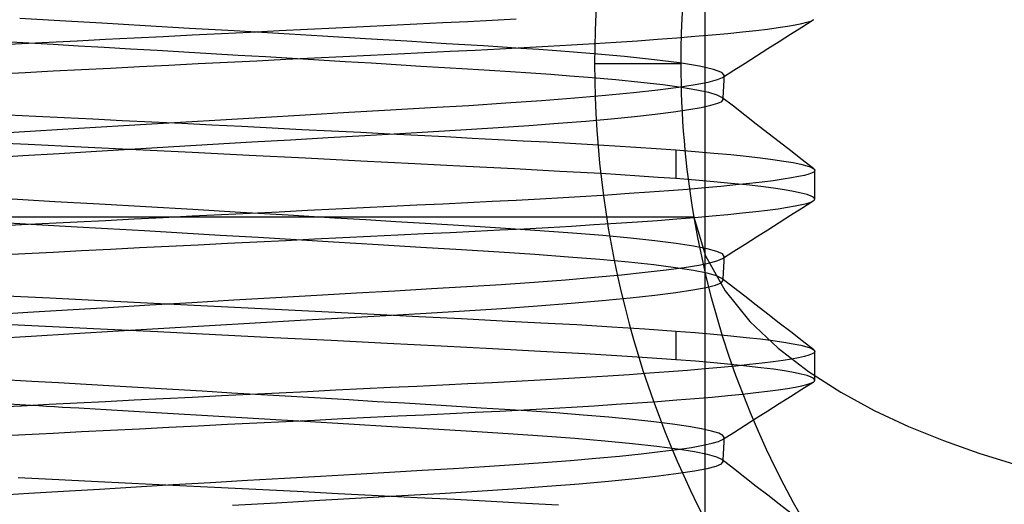
# Model space of a CAD drawing. Units: millimetres. Extents: x 10.3 to 99.5, y -7.6 to 57.6.
# Drawn here: x 53.5 to 61.7, y 25.6 to 29.6 of the extents above; entities that cross this region are included whole.
import ezdxf

# ---------------------------------------------------------------- set-up
doc = ezdxf.new("R2010")
doc.units = ezdxf.units.MM
doc.layers.add('MAIN-2', color=7, linetype='Continuous')

msp = doc.modelspace()

# ---------------------------------------------------------------- linework, layer by layer
at = {"layer": 'MAIN-2'}
for p, q in [((59.1791, 25.3093), (59.1791, 42.3093)), ((53.831, 29.5615), (53.4978, 29.5804)), ((54.1787, 29.5417), (53.831, 29.5615)), ((57.2118, 29.5545), (57.0045, 29.5445)), ((57.4146, 29.5644), (57.2118, 29.5545)), ((57.6148, 29.5747), (57.4146, 29.5644)), ((59.9816, 29.5392), (60.0243, 29.5498)), ((59.9831, 29.5104), (60.077, 29.5699)), ((60.0243, 29.5498), (60.056, 29.56)), ((60.056, 29.56), (60.077, 29.5699)), ((60.077, 29.5699), (60.0809, 29.5726)), ((54.5377, 29.521), (54.1787, 29.5417)), ((54.9042, 29.4997), (54.5377, 29.521)), ((55.2742, 29.478), (54.9042, 29.4997)), ((55.6436, 29.4562), (55.2742, 29.478)), ((55.6481, 29.4784), (55.4095, 29.4666)), ((55.8844, 29.49), (55.6481, 29.4784)), ((56.1175, 29.5015), (55.8844, 29.49)), ((56.3468, 29.5127), (56.1175, 29.5015)), ((56.5714, 29.5236), (56.3468, 29.5127)), ((56.7908, 29.5342), (56.5714, 29.5236)), ((57.0045, 29.5445), (56.7908, 29.5342)), ((59.3683, 29.4581), (59.4892, 29.4702)), ((59.4892, 29.4702), (59.5992, 29.4822)), ((59.5992, 29.4822), (59.6983, 29.4941)), ((59.6983, 29.4941), (59.7861, 29.5057)), ((59.7861, 29.5057), (59.8626, 29.5172)), ((59.8626, 29.5172), (59.9278, 29.5283)), ((59.8891, 29.4509), (59.9831, 29.5104)), ((59.9278, 29.5283), (59.9816, 29.5392)), ((53.5733, 29.3763), (53.3765, 29.3874)), ((53.9733, 29.3946), (53.741, 29.3827)), ((54.209, 29.4065), (53.9733, 29.3946)), ((54.4473, 29.4185), (54.209, 29.4065)), ((54.6873, 29.4306), (54.4473, 29.4185)), ((54.9282, 29.4427), (54.6873, 29.4306)), ((55.1692, 29.4547), (54.9282, 29.4427)), ((55.4095, 29.4666), (55.1692, 29.4547)), ((56.0081, 29.4345), (55.6436, 29.4562)), ((56.3637, 29.4132), (56.0081, 29.4345)), ((56.7066, 29.3924), (56.3637, 29.4132)), ((57.0334, 29.3725), (56.7066, 29.3924)), ((58.4426, 29.3855), (58.618, 29.3974)), ((58.618, 29.3974), (58.7858, 29.4094)), ((58.7858, 29.4094), (58.9453, 29.4215)), ((58.9453, 29.4215), (59.096, 29.4337)), ((59.096, 29.4337), (59.2371, 29.4459)), ((59.2371, 29.4459), (59.3683, 29.4581)), ((59.7012, 29.3318), (59.7951, 29.3913)), ((59.7951, 29.3913), (59.8891, 29.4509)), ((53.5128, 29.3711), (53.2895, 29.3596)), ((53.741, 29.3827), (53.5128, 29.3711)), ((53.7763, 29.3648), (53.5733, 29.3763)), ((53.9848, 29.3528), (53.7763, 29.3648)), ((54.1982, 29.3406), (53.9848, 29.3528)), ((54.4157, 29.328), (54.1982, 29.3406)), ((54.6365, 29.3152), (54.4157, 29.328)), ((54.8596, 29.3022), (54.6365, 29.3152)), ((56.8518, 29.2993), (57.0655, 29.3095)), ((57.3413, 29.3535), (57.0334, 29.3725)), ((57.0655, 29.3095), (57.2732, 29.3195)), ((57.2732, 29.3195), (57.4781, 29.3297)), ((57.5, 29.3436), (57.3413, 29.3535)), ((57.4781, 29.3297), (57.6801, 29.3403)), ((57.6531, 29.3339), (57.5, 29.3436)), ((57.8027, 29.3239), (57.6531, 29.3339)), ((57.6801, 29.3403), (57.8783, 29.3512)), ((57.9482, 29.3136), (57.8027, 29.3239)), ((57.8783, 29.3512), (58.072, 29.3624)), ((58.0892, 29.3029), (57.9482, 29.3136)), ((58.072, 29.3624), (58.2604, 29.3739)), ((58.2604, 29.3739), (58.4426, 29.3855)), ((59.6072, 29.2722), (59.7012, 29.3318)), ((55.0843, 29.289), (54.8596, 29.3022)), ((55.3095, 29.2758), (55.0843, 29.289)), ((55.2213, 29.2197), (55.4637, 29.2317)), ((55.5343, 29.2625), (55.3095, 29.2758)), ((55.4637, 29.2317), (55.7043, 29.2435)), ((55.7577, 29.2492), (55.5343, 29.2625)), ((55.7043, 29.2435), (55.9422, 29.2552)), ((55.9788, 29.236), (55.7577, 29.2492)), ((55.9422, 29.2552), (56.1766, 29.2666)), ((56.1968, 29.2229), (55.9788, 29.236)), ((56.1766, 29.2666), (56.4068, 29.2778)), ((56.4068, 29.2778), (56.6321, 29.2887)), ((56.6321, 29.2887), (56.8518, 29.2993)), ((58.2249, 29.292), (58.0892, 29.3029)), ((58.5103, 29.2664), (58.2249, 29.292)), ((58.7599, 29.24), (58.5103, 29.2664)), ((58.9685, 29.2132), (58.7599, 29.24)), ((59.5132, 29.2126), (59.6072, 29.2722)), ((53.5435, 29.135), (53.7751, 29.1468)), ((53.7751, 29.1468), (54.0108, 29.1589)), ((54.0108, 29.1589), (54.2498, 29.171)), ((54.2498, 29.171), (54.4912, 29.1832)), ((54.4912, 29.1832), (54.7341, 29.1954)), ((54.7341, 29.1954), (54.9778, 29.2075)), ((54.9778, 29.2075), (55.2213, 29.2197)), ((56.4106, 29.2101), (56.1968, 29.2229)), ((56.6195, 29.1974), (56.4106, 29.2101)), ((56.8227, 29.185), (56.6195, 29.1974)), ((57.0196, 29.173), (56.8227, 29.185)), ((57.2095, 29.1613), (57.0196, 29.173)), ((57.3918, 29.15), (57.2095, 29.1613)), ((57.5663, 29.1391), (57.3918, 29.15)), ((58.9785, 29.2068), (58.2641, 29.2068)), ((59.1322, 29.1864), (58.9685, 29.2132)), ((58.9785, 29.2068), (58.9785, 29.2068)), ((59.2488, 29.1601), (59.1322, 29.1864)), ((59.3174, 29.1348), (59.2488, 29.1601)), ((59.3252, 29.0934), (59.4192, 29.153)), ((59.4192, 29.153), (59.5132, 29.2126)), ((53.3166, 29.1233), (53.5435, 29.135)), ((57.7356, 29.128), (57.5663, 29.1391)), ((57.9001, 29.1166), (57.7356, 29.128)), ((58.059, 29.1047), (57.9001, 29.1166)), ((58.2115, 29.0925), (58.059, 29.1047)), ((58.4395, 29.0724), (58.2115, 29.0925)), ((58.646, 29.0517), (58.4395, 29.0724)), ((59.206, 29.0551), (59.2813, 29.0748)), ((59.2813, 29.0748), (59.3252, 29.0934)), ((59.3391, 29.1108), (59.3174, 29.1348)), ((59.3252, 29.0934), (59.3293, 29.0962)), ((59.3293, 29.0962), (59.3327, 29.099)), ((59.3327, 29.099), (59.3354, 29.1019)), ((59.3354, 29.1019), (59.3373, 29.1049)), ((59.3355, 29.0357), (59.3367, 29.0608)), ((59.3367, 29.0608), (59.3379, 29.0858)), ((59.3373, 29.1049), (59.3386, 29.1078)), ((59.3379, 29.0858), (59.3391, 29.1108)), ((59.3386, 29.1078), (59.3391, 29.1108)), ((58.585, 28.9686), (58.7869, 28.9909)), ((58.8284, 29.0306), (58.646, 29.0517)), ((58.7869, 28.9909), (58.9585, 29.0129)), ((58.9844, 29.0095), (58.8284, 29.0306)), ((58.9585, 29.0129), (59.0984, 29.0344)), ((59.1123, 28.9883), (58.9844, 29.0095)), ((59.0984, 29.0344), (59.206, 29.0551)), ((59.2108, 28.9675), (59.1123, 28.9883)), ((59.332, 28.9607), (59.3331, 28.9857)), ((59.3331, 28.9857), (59.3343, 29.0107)), ((59.3343, 29.0107), (59.3355, 29.0357)), ((57.5286, 28.8816), (57.8233, 28.9025)), ((57.8233, 28.9025), (58.1001, 28.9241)), ((58.1001, 28.9241), (58.3551, 28.9462)), ((58.3551, 28.9462), (58.585, 28.9686)), ((59.2797, 28.9472), (59.2108, 28.9675)), ((59.3189, 28.9276), (59.2797, 28.9472)), ((59.3177, 28.8946), (59.3296, 28.9107)), ((59.3223, 28.9248), (59.3189, 28.9276)), ((59.4141, 28.8538), (59.3189, 28.9276)), ((59.325, 28.9219), (59.3223, 28.9248)), ((59.3271, 28.9191), (59.325, 28.9219)), ((59.3286, 28.9163), (59.3271, 28.9191)), ((59.3294, 28.9135), (59.3286, 28.9163)), ((59.3296, 28.9107), (59.3294, 28.9135)), ((59.3296, 28.9107), (59.3308, 28.9357)), ((59.3308, 28.9357), (59.332, 28.9607)), ((56.225, 28.8046), (56.5721, 28.8243)), ((56.5721, 28.8243), (56.902, 28.8429)), ((56.902, 28.8429), (57.2201, 28.8617)), ((57.2201, 28.8617), (57.5286, 28.8816)), ((58.917, 28.8083), (59.0441, 28.8268)), ((59.0441, 28.8268), (59.1476, 28.8448)), ((59.1476, 28.8448), (59.2275, 28.8622)), ((59.2275, 28.8622), (59.284, 28.8788)), ((59.284, 28.8788), (59.3177, 28.8946)), ((59.5092, 28.7799), (59.4141, 28.8538)), ((53.4045, 28.7834), (53.6325, 28.7724)), ((53.6325, 28.7724), (53.8661, 28.761)), ((53.8661, 28.761), (54.1045, 28.7493)), ((54.1045, 28.7493), (54.347, 28.7374)), ((54.347, 28.7374), (54.5926, 28.7253)), ((54.7347, 28.718), (55.1144, 28.7403)), ((55.1144, 28.7403), (55.4922, 28.7624)), ((55.4922, 28.7624), (55.8638, 28.7839)), ((55.8638, 28.7839), (56.225, 28.8046)), ((58.1906, 28.7322), (58.4021, 28.7512)), ((58.4021, 28.7512), (58.5948, 28.7703)), ((58.5948, 28.7703), (58.7669, 28.7894)), ((58.7669, 28.7894), (58.917, 28.8083)), ((59.6044, 28.706), (59.5092, 28.7799)), ((53.2868, 28.6311), (53.6298, 28.652)), ((53.6298, 28.652), (53.9881, 28.6736)), ((53.9881, 28.6736), (54.3578, 28.6957)), ((54.3578, 28.6957), (54.7347, 28.718)), ((54.5926, 28.7253), (54.8407, 28.713)), ((54.8407, 28.713), (55.0901, 28.7006)), ((55.0901, 28.7006), (55.3401, 28.6881)), ((55.3401, 28.6881), (55.5896, 28.6756)), ((55.5896, 28.6756), (55.8378, 28.6631)), ((55.8378, 28.6631), (56.0837, 28.6507)), ((56.9287, 28.6446), (57.2, 28.6607)), ((57.2, 28.6607), (57.4644, 28.6776)), ((57.4644, 28.6776), (57.7193, 28.6953)), ((57.7193, 28.6953), (57.9622, 28.7135)), ((57.9622, 28.7135), (58.1906, 28.7322)), ((59.6996, 28.6322), (59.6044, 28.706)), ((55.4229, 28.5583), (55.7418, 28.5768)), ((55.7418, 28.5768), (56.0542, 28.5949)), ((56.0542, 28.5949), (56.3575, 28.6122)), ((56.0837, 28.6507), (56.3264, 28.6384)), ((56.3264, 28.6384), (56.565, 28.6262)), ((56.3575, 28.6122), (56.6496, 28.6288)), ((56.565, 28.6262), (56.7988, 28.6142)), ((56.6496, 28.6288), (56.9287, 28.6446)), ((56.7988, 28.6142), (57.027, 28.6025)), ((57.027, 28.6025), (57.2487, 28.591)), ((57.2487, 28.591), (57.4635, 28.5799)), ((57.4635, 28.5799), (57.6707, 28.5691)), ((59.7947, 28.5584), (59.6996, 28.6322)), ((53.5667, 28.5377), (53.147, 28.5579)), ((54.0069, 28.5164), (53.5667, 28.5377)), ((54.4626, 28.4941), (54.0069, 28.5164)), ((54.1355, 28.4822), (54.4535, 28.5012)), ((54.4535, 28.5012), (54.7759, 28.5203)), ((54.9285, 28.4711), (54.4626, 28.4941)), ((54.7759, 28.5203), (55.1, 28.5394)), ((55.1, 28.5394), (55.4229, 28.5583)), ((57.6707, 28.5691), (57.8698, 28.5586)), ((57.8698, 28.5586), (58.0614, 28.5484)), ((58.0614, 28.5484), (58.2484, 28.5378)), ((58.2484, 28.5378), (58.4301, 28.5269)), ((58.4301, 28.5269), (58.6059, 28.5157)), ((58.6059, 28.5157), (58.7749, 28.5042)), ((58.7749, 28.5042), (58.9363, 28.4923)), ((58.9363, 28.4923), (59.0987, 28.4795)), ((58.9363, 28.4923), (58.9363, 28.2547)), ((59.8898, 28.4846), (59.7947, 28.5584)), ((53.2346, 28.4276), (53.5237, 28.4453)), ((53.5237, 28.4453), (53.8247, 28.4635)), ((53.8247, 28.4635), (54.1355, 28.4822)), ((55.3986, 28.4476), (54.9285, 28.4711)), ((55.8667, 28.4241), (55.3986, 28.4476)), ((56.3266, 28.4007), (55.8667, 28.4241)), ((59.0987, 28.4795), (59.2509, 28.4665)), ((59.2509, 28.4665), (59.392, 28.4534)), ((59.392, 28.4534), (59.5213, 28.4401)), ((59.5213, 28.4401), (59.6381, 28.4268)), ((59.6381, 28.4268), (59.7421, 28.4135)), ((59.7421, 28.4135), (59.8327, 28.4003)), ((59.985, 28.4108), (59.8898, 28.4846)), ((60.0801, 28.3371), (59.985, 28.4108)), ((56.7723, 28.3779), (56.3266, 28.4007)), ((57.1986, 28.3559), (56.7723, 28.3779)), ((57.6008, 28.3348), (57.1986, 28.3559)), ((57.9751, 28.3151), (57.6008, 28.3348)), ((59.8327, 28.4003), (59.9097, 28.3872)), ((59.9097, 28.3872), (59.973, 28.3743)), ((59.973, 28.3743), (60.0224, 28.3616)), ((60.0224, 28.3616), (60.058, 28.3492)), ((60.058, 28.3492), (60.0801, 28.3371)), ((60.0801, 28.3371), (60.083, 28.3346)), ((60.083, 28.3346), (60.0853, 28.3322)), ((60.0853, 28.3322), (60.0871, 28.3298)), ((60.0871, 28.3298), (60.0883, 28.3274)), ((60.0883, 28.3274), (60.089, 28.325)), ((58.147, 28.3057), (57.9751, 28.3151)), ((58.315, 28.2961), (58.147, 28.3057)), ((58.4785, 28.2861), (58.315, 28.2961)), ((58.637, 28.2759), (58.4785, 28.2861)), ((58.7898, 28.2654), (58.637, 28.2759)), ((58.9363, 28.2547), (58.7898, 28.2654)), ((59.0997, 28.2418), (58.9363, 28.2547)), ((59.8259, 28.2492), (59.7446, 28.2377)), ((59.8961, 28.2605), (59.8259, 28.2492)), ((59.9552, 28.2714), (59.8961, 28.2605)), ((60.0033, 28.2821), (59.9552, 28.2714)), ((60.0405, 28.2925), (60.0033, 28.2821)), ((60.0669, 28.3025), (60.0405, 28.2925)), ((60.0831, 28.3124), (60.0669, 28.3025)), ((60.0891, 28.3226), (60.0831, 28.3124)), ((60.089, 28.325), (60.0891, 28.3226)), ((60.0891, 28.0855), (60.0891, 28.3234)), ((59.033, 28.1661), (58.8804, 28.1541)), ((59.1767, 28.1782), (59.033, 28.1661)), ((59.2527, 28.2288), (59.0997, 28.2418)), ((59.3109, 28.1902), (59.1767, 28.1782)), ((59.3945, 28.2155), (59.2527, 28.2288)), ((59.4351, 28.2023), (59.3109, 28.1902)), ((59.5244, 28.2022), (59.3945, 28.2155)), ((59.549, 28.2142), (59.4351, 28.2023)), ((59.6418, 28.1888), (59.5244, 28.2022)), ((59.6523, 28.2261), (59.549, 28.2142)), ((59.746, 28.1754), (59.6418, 28.1888)), ((59.7446, 28.2377), (59.6523, 28.2261)), ((59.8367, 28.162), (59.746, 28.1754)), ((59.9137, 28.1488), (59.8367, 28.162)), ((53.7894, 28.0639), (53.4364, 28.0839)), ((57.8117, 28.0853), (57.6148, 28.0747)), ((58.0044, 28.0962), (57.8117, 28.0853)), ((58.1923, 28.1074), (58.0044, 28.0962)), ((58.3746, 28.1188), (58.1923, 28.1074)), ((58.5505, 28.1304), (58.3746, 28.1188)), ((58.7193, 28.1422), (58.5505, 28.1304)), ((58.8804, 28.1541), (58.7193, 28.1422)), ((59.9766, 28.1358), (59.9137, 28.1488)), ((60.0255, 28.1229), (59.9766, 28.1358)), ((60.0604, 28.1104), (60.0255, 28.1229)), ((60.0815, 28.0982), (60.0604, 28.1104)), ((60.0891, 28.0863), (60.0815, 28.0982)), ((60.0864, 28.078), (60.088, 28.0807)), ((60.088, 28.0807), (60.0889, 28.0835)), ((60.0889, 28.0835), (60.0891, 28.0863)), ((54.1593, 28.0428), (53.7894, 28.0639)), ((54.5422, 28.0207), (54.1593, 28.0428)), ((54.9337, 27.9979), (54.5422, 28.0207)), ((56.1175, 28.0015), (55.8844, 27.99)), ((56.3468, 28.0127), (56.1175, 28.0015)), ((56.5714, 28.0236), (56.3468, 28.0127)), ((56.7908, 28.0342), (56.5714, 28.0236)), ((57.0045, 28.0445), (56.7908, 28.0342)), ((57.2118, 28.0545), (57.0045, 28.0445)), ((57.4146, 28.0644), (57.2118, 28.0545)), ((57.6148, 28.0747), (57.4146, 28.0644)), ((59.6983, 27.9941), (59.7861, 28.0057)), ((59.7861, 28.0057), (59.8626, 28.0172)), ((59.8626, 28.0172), (59.9278, 28.0283)), ((59.8891, 27.9509), (59.9831, 28.0104)), ((59.9278, 28.0283), (59.9816, 28.0392)), ((59.9816, 28.0392), (60.0243, 28.0498)), ((59.9831, 28.0104), (60.077, 28.0699)), ((60.0243, 28.0498), (60.056, 28.06)), ((60.056, 28.06), (60.077, 28.0699)), ((60.077, 28.0699), (60.0809, 28.0726)), ((60.0809, 28.0726), (60.084, 28.0753)), ((60.084, 28.0753), (60.0864, 28.078)), ((59.0862, 27.9368), (51.092, 27.9368)), ((54.4473, 27.9185), (54.209, 27.9065)), ((54.6873, 27.9306), (54.4473, 27.9185)), ((54.9282, 27.9427), (54.6873, 27.9306)), ((55.1692, 27.9547), (54.9282, 27.9427)), ((55.3288, 27.9748), (54.9337, 27.9979)), ((55.4095, 27.9666), (55.1692, 27.9547)), ((55.7225, 27.9515), (55.3288, 27.9748)), ((55.6481, 27.9784), (55.4095, 27.9666)), ((55.8844, 27.99), (55.6481, 27.9784)), ((56.1096, 27.9284), (55.7225, 27.9515)), ((56.3663, 27.913), (56.1096, 27.9284)), ((58.7858, 27.9094), (58.9453, 27.9215)), ((58.9453, 27.9215), (59.096, 27.9337)), ((59.0862, 27.9368), (59.1831, 27.6153)), ((59.096, 27.9337), (59.2371, 27.9459)), ((59.2371, 27.9459), (59.3683, 27.9581)), ((59.3683, 27.9581), (59.4892, 27.9702)), ((59.4892, 27.9702), (59.5992, 27.9822)), ((59.5992, 27.9822), (59.6983, 27.9941)), ((59.7951, 27.8913), (59.8891, 27.9509)), ((53.5128, 27.8711), (53.2895, 27.8596)), ((53.6363, 27.8727), (53.3591, 27.8884)), ((53.741, 27.8827), (53.5128, 27.8711)), ((53.9254, 27.8562), (53.6363, 27.8727)), ((53.9733, 27.8946), (53.741, 27.8827)), ((54.2244, 27.8391), (53.9254, 27.8562)), ((54.209, 27.9065), (53.9733, 27.8946)), ((54.5313, 27.8213), (54.2244, 27.8391)), ((56.6163, 27.8979), (56.3663, 27.913)), ((56.8583, 27.8832), (56.6163, 27.8979)), ((57.0912, 27.8689), (56.8583, 27.8832)), ((57.3138, 27.8552), (57.0912, 27.8689)), ((57.5254, 27.8421), (57.3138, 27.8552)), ((57.4781, 27.8297), (57.6801, 27.8403)), ((57.8095, 27.8234), (57.5254, 27.8421)), ((57.6801, 27.8403), (57.8783, 27.8512)), ((57.8783, 27.8512), (58.072, 27.8624)), ((58.072, 27.8624), (58.2604, 27.8739)), ((58.2604, 27.8739), (58.4426, 27.8855)), ((58.4426, 27.8855), (58.618, 27.8974)), ((58.618, 27.8974), (58.7858, 27.9094)), ((59.7012, 27.8318), (59.7951, 27.8913)), ((54.8438, 27.8031), (54.5313, 27.8213)), ((55.1593, 27.7846), (54.8438, 27.8031)), ((55.4753, 27.766), (55.1593, 27.7846)), ((55.789, 27.7473), (55.4753, 27.766)), ((55.7043, 27.7435), (55.9422, 27.7552)), ((55.9422, 27.7552), (56.1766, 27.7666)), ((56.1766, 27.7666), (56.4068, 27.7778)), ((56.4068, 27.7778), (56.6321, 27.7887)), ((56.6321, 27.7887), (56.8518, 27.7993)), ((56.8518, 27.7993), (57.0655, 27.8095)), ((57.0655, 27.8095), (57.2732, 27.8195)), ((57.2732, 27.8195), (57.4781, 27.8297)), ((58.0792, 27.8037), (57.8095, 27.8234)), ((58.3306, 27.783), (58.0792, 27.8037)), ((58.5601, 27.7615), (58.3306, 27.783)), ((58.7641, 27.7395), (58.5601, 27.7615)), ((59.5132, 27.7126), (59.6072, 27.7722)), ((59.6072, 27.7722), (59.7012, 27.8318)), ((54.2498, 27.671), (54.4912, 27.6832)), ((54.4912, 27.6832), (54.7341, 27.6954)), ((54.7341, 27.6954), (54.9778, 27.7075)), ((54.9778, 27.7075), (55.2213, 27.7197)), ((55.2213, 27.7197), (55.4637, 27.7317)), ((55.4637, 27.7317), (55.7043, 27.7435)), ((56.098, 27.7289), (55.789, 27.7473)), ((56.4685, 27.7065), (56.098, 27.7289)), ((56.8237, 27.685), (56.4685, 27.7065)), ((57.1598, 27.6643), (56.8237, 27.685)), ((58.9397, 27.7172), (58.7641, 27.7395)), ((59.0847, 27.695), (58.9397, 27.7172)), ((59.1975, 27.6729), (59.0847, 27.695)), ((59.2774, 27.6514), (59.1975, 27.6729)), ((59.4192, 27.653), (59.5132, 27.7126)), ((53.3166, 27.6233), (53.5435, 27.635)), ((53.5435, 27.635), (53.7751, 27.6468)), ((53.7751, 27.6468), (54.0108, 27.6589)), ((54.0108, 27.6589), (54.2498, 27.671)), ((57.4738, 27.6449), (57.1598, 27.6643)), ((57.7679, 27.6258), (57.4738, 27.6449)), ((58.0471, 27.6056), (57.7679, 27.6258)), ((58.3073, 27.5843), (58.0471, 27.6056)), ((59.1831, 27.6153), (59.345, 27.3258)), ((59.3243, 27.6306), (59.2774, 27.6514)), ((59.2859, 27.5763), (59.3252, 27.5934)), ((59.3391, 27.6108), (59.3243, 27.6306)), ((59.3252, 27.5934), (59.4192, 27.653)), ((59.3252, 27.5934), (59.3293, 27.5962)), ((59.3293, 27.5962), (59.3327, 27.5991)), ((59.3327, 27.5991), (59.3354, 27.6019)), ((59.3354, 27.6019), (59.3373, 27.6049)), ((59.3373, 27.6049), (59.3386, 27.6078)), ((59.3379, 27.5858), (59.3391, 27.6108)), ((59.3386, 27.6078), (59.3391, 27.6108)), ((58.5444, 27.5622), (58.3073, 27.5843)), ((58.7546, 27.5396), (58.5444, 27.5622)), ((58.9349, 27.5166), (58.7546, 27.5396)), ((58.8584, 27.4996), (59.0062, 27.5198)), ((59.0827, 27.4937), (58.9349, 27.5166)), ((59.0062, 27.5198), (59.1269, 27.5394)), ((59.1269, 27.5394), (59.2201, 27.5583)), ((59.2201, 27.5583), (59.2859, 27.5763)), ((59.3331, 27.4857), (59.3343, 27.5107)), ((59.3343, 27.5107), (59.3355, 27.5357)), ((59.3355, 27.5357), (59.3367, 27.5608)), ((59.3367, 27.5608), (59.3379, 27.5858)), ((58.0221, 27.4178), (58.264, 27.438)), ((58.264, 27.438), (58.4855, 27.4586)), ((58.4855, 27.4586), (58.6843, 27.4792)), ((58.6843, 27.4792), (58.8584, 27.4996)), ((59.1963, 27.471), (59.0827, 27.4937)), ((59.275, 27.4489), (59.1963, 27.471)), ((59.3189, 27.4276), (59.275, 27.4489)), ((59.3223, 27.4248), (59.3189, 27.4276)), ((59.4141, 27.3538), (59.3189, 27.4276)), ((59.3296, 27.4107), (59.3308, 27.4357)), ((59.3308, 27.4357), (59.332, 27.4607)), ((59.332, 27.4607), (59.3331, 27.4857)), ((56.9105, 27.3434), (57.2037, 27.3607)), ((57.2037, 27.3607), (57.4888, 27.379)), ((57.4888, 27.379), (57.7627, 27.3981)), ((57.7627, 27.3981), (58.0221, 27.4178)), ((59.0792, 27.3325), (59.1894, 27.3534)), ((59.1894, 27.3534), (59.2673, 27.3732)), ((59.2673, 27.3732), (59.3135, 27.392)), ((59.3135, 27.392), (59.3296, 27.4107)), ((59.325, 27.4219), (59.3223, 27.4248)), ((59.3271, 27.4191), (59.325, 27.4219)), ((59.3286, 27.4163), (59.3271, 27.4191)), ((59.3294, 27.4135), (59.3286, 27.4163)), ((59.3296, 27.4107), (59.3294, 27.4135)), ((59.5092, 27.2799), (59.4141, 27.3538)), ((53.3869, 27.2843), (53.7461, 27.2668)), ((53.7461, 27.2668), (54.1181, 27.2487)), ((55.274, 27.2497), (55.6203, 27.2698)), ((55.6203, 27.2698), (55.96, 27.2894)), ((55.96, 27.2894), (56.2901, 27.3083)), ((56.2901, 27.3083), (56.6077, 27.3263)), ((56.6077, 27.3263), (56.9105, 27.3434)), ((58.3257, 27.2441), (58.5579, 27.2665)), ((58.5579, 27.2665), (58.7623, 27.2888)), ((58.7623, 27.2888), (58.9365, 27.311)), ((58.9365, 27.311), (59.0792, 27.3325)), ((59.345, 27.3258), (59.5504, 27.0723)), ((59.6044, 27.206), (59.5092, 27.2799)), ((53.8926, 27.1679), (54.2303, 27.1881)), ((54.1181, 27.2487), (54.4999, 27.2299)), ((54.2303, 27.1881), (54.5755, 27.2086)), ((54.4999, 27.2299), (54.8883, 27.2107)), ((54.5755, 27.2086), (54.9246, 27.2292)), ((54.8883, 27.2107), (55.2797, 27.1912)), ((54.9246, 27.2292), (55.274, 27.2497)), ((55.2797, 27.1912), (55.6707, 27.1716)), ((57.4941, 27.1796), (57.7901, 27.2004)), ((57.7901, 27.2004), (58.0686, 27.222)), ((58.0686, 27.222), (58.3257, 27.2441)), ((59.6996, 27.1322), (59.6044, 27.206)), ((53.2518, 27.129), (53.5654, 27.1481)), ((53.5654, 27.1481), (53.8926, 27.1679)), ((55.6707, 27.1716), (56.0576, 27.152)), ((55.8229, 27.0815), (56.1854, 27.1024)), ((56.0576, 27.152), (56.4369, 27.1328)), ((56.1854, 27.1024), (56.5342, 27.1223)), ((56.4369, 27.1328), (56.8054, 27.1139)), ((56.5342, 27.1223), (56.866, 27.1411)), ((56.8054, 27.1139), (57.1599, 27.0956)), ((56.866, 27.1411), (57.1847, 27.1598)), ((57.1847, 27.1598), (57.4941, 27.1796)), ((59.7947, 27.0584), (59.6996, 27.1322)), ((53.7105, 27.0308), (53.2729, 27.0519)), ((54.168, 27.0085), (53.7105, 27.0308)), ((54.6927, 27.0154), (55.0722, 27.0378)), ((55.0722, 27.0378), (55.4504, 27.0599)), ((55.4504, 27.0599), (55.8229, 27.0815)), ((57.1599, 27.0956), (57.4978, 27.0781)), ((57.4978, 27.0781), (57.817, 27.0614)), ((57.817, 27.0614), (58.1176, 27.0453)), ((58.1176, 27.0453), (58.406, 27.0284)), ((58.406, 27.0284), (58.6799, 27.0107)), ((59.5504, 27.0723), (59.7852, 26.8497)), ((59.8898, 26.9846), (59.7947, 27.0584)), ((53.2508, 26.9286), (53.5915, 26.9494)), ((53.5915, 26.9494), (53.948, 26.9709)), ((53.948, 26.9709), (54.3165, 26.993)), ((54.6398, 26.9853), (54.168, 27.0085)), ((54.3165, 26.993), (54.6927, 27.0154)), ((55.12, 26.9615), (54.6398, 26.9853)), ((55.602, 26.9374), (55.12, 26.9615)), ((58.6799, 27.0107), (58.9363, 26.9923)), ((58.9363, 26.9923), (59.0987, 26.9795)), ((58.9363, 26.9923), (58.9363, 26.7547)), ((59.0987, 26.9795), (59.2509, 26.9665)), ((59.2509, 26.9665), (59.392, 26.9534)), ((59.392, 26.9534), (59.5213, 26.9401)), ((59.5213, 26.9401), (59.6381, 26.9268)), ((59.985, 26.9108), (59.8898, 26.9846)), ((56.079, 26.9133), (55.602, 26.9374)), ((56.5445, 26.8896), (56.079, 26.9133)), ((56.9924, 26.8666), (56.5445, 26.8896)), ((57.4171, 26.8445), (56.9924, 26.8666)), ((59.6381, 26.9268), (59.7421, 26.9135)), ((59.7421, 26.9135), (59.8327, 26.9003)), ((59.8327, 26.9003), (59.9097, 26.8872)), ((59.9097, 26.8872), (59.973, 26.8743)), ((59.973, 26.8743), (60.0224, 26.8616)), ((60.0801, 26.8371), (59.985, 26.9108)), ((60.0224, 26.8616), (60.058, 26.8492)), ((57.8143, 26.8236), (57.4171, 26.8445)), ((58.1828, 26.8037), (57.8143, 26.8236)), ((58.3165, 26.796), (58.1828, 26.8037)), ((58.4474, 26.788), (58.3165, 26.796)), ((58.5752, 26.7799), (58.4474, 26.788)), ((58.6994, 26.7717), (58.5752, 26.7799)), ((59.7852, 26.8497), (60.0378, 26.6561)), ((60.0033, 26.7821), (59.9552, 26.7714)), ((60.0405, 26.7925), (60.0033, 26.7821)), ((60.0669, 26.8025), (60.0405, 26.7925)), ((60.058, 26.8492), (60.0801, 26.8371)), ((60.0831, 26.8124), (60.0669, 26.8025)), ((60.0801, 26.8371), (60.083, 26.8346)), ((60.083, 26.8346), (60.0853, 26.8322)), ((60.0891, 26.8226), (60.0831, 26.8124)), ((60.0853, 26.8322), (60.0871, 26.8298)), ((60.0871, 26.8298), (60.0883, 26.8274)), ((60.0883, 26.8274), (60.089, 26.825)), ((60.089, 26.825), (60.0891, 26.8226)), ((60.0891, 26.5855), (60.0891, 26.8234)), ((58.8199, 26.7632), (58.6994, 26.7717)), ((58.9363, 26.7547), (58.8199, 26.7632)), ((59.0997, 26.7418), (58.9363, 26.7547)), ((59.2527, 26.7288), (59.0997, 26.7418)), ((59.3945, 26.7155), (59.2527, 26.7288)), ((59.4351, 26.7023), (59.3109, 26.6902)), ((59.5244, 26.7022), (59.3945, 26.7155)), ((59.549, 26.7142), (59.4351, 26.7023)), ((59.6418, 26.6888), (59.5244, 26.7022)), ((59.6523, 26.7261), (59.549, 26.7142)), ((59.7446, 26.7377), (59.6523, 26.7261)), ((59.8259, 26.7492), (59.7446, 26.7377)), ((59.8961, 26.7605), (59.8259, 26.7492)), ((59.9552, 26.7714), (59.8961, 26.7605)), ((58.3746, 26.6188), (58.1923, 26.6074)), ((58.5505, 26.6304), (58.3746, 26.6188)), ((58.7193, 26.6422), (58.5505, 26.6304)), ((58.8804, 26.6541), (58.7193, 26.6422)), ((59.033, 26.6661), (58.8804, 26.6541)), ((59.1767, 26.6782), (59.033, 26.6661)), ((59.3109, 26.6902), (59.1767, 26.6782)), ((59.746, 26.6754), (59.6418, 26.6888)), ((59.8367, 26.662), (59.746, 26.6754)), ((59.9137, 26.6488), (59.8367, 26.662)), ((59.9766, 26.6358), (59.9137, 26.6488)), ((60.0255, 26.6229), (59.9766, 26.6358)), ((60.0604, 26.6104), (60.0255, 26.6229)), ((60.0378, 26.6561), (60.3046, 26.4863)), ((53.5969, 26.5748), (53.2681, 26.5934)), ((53.8198, 26.5622), (53.5969, 26.5748)), ((54.0492, 26.5491), (53.8198, 26.5622)), ((54.2841, 26.5356), (54.0492, 26.5491)), ((54.5235, 26.5218), (54.2841, 26.5356)), ((56.7908, 26.5342), (56.5714, 26.5236)), ((57.0045, 26.5445), (56.7908, 26.5342)), ((57.2118, 26.5545), (57.0045, 26.5445)), ((57.4146, 26.5644), (57.2118, 26.5545)), ((57.6148, 26.5747), (57.4146, 26.5644)), ((57.8117, 26.5853), (57.6148, 26.5747)), ((58.0044, 26.5962), (57.8117, 26.5853)), ((58.1923, 26.6074), (58.0044, 26.5962)), ((59.9278, 26.5283), (59.9816, 26.5392)), ((59.9816, 26.5392), (60.0243, 26.5498)), ((59.9831, 26.5104), (60.077, 26.5699)), ((60.0243, 26.5498), (60.056, 26.56)), ((60.056, 26.56), (60.077, 26.5699)), ((60.0815, 26.5982), (60.0604, 26.6104)), ((60.077, 26.5699), (60.0809, 26.5726)), ((60.0809, 26.5726), (60.084, 26.5753)), ((60.0891, 26.5863), (60.0815, 26.5982)), ((60.084, 26.5753), (60.0864, 26.578)), ((60.0864, 26.578), (60.088, 26.5807)), ((60.088, 26.5807), (60.0889, 26.5835)), ((60.0889, 26.5835), (60.0891, 26.5863)), ((54.7664, 26.5077), (54.5235, 26.5218)), ((55.0114, 26.4934), (54.7664, 26.5077)), ((55.1692, 26.4547), (54.9282, 26.4427)), ((55.2575, 26.479), (55.0114, 26.4934)), ((55.4095, 26.4666), (55.1692, 26.4547)), ((55.5034, 26.4645), (55.2575, 26.479)), ((55.6481, 26.4784), (55.4095, 26.4666)), ((55.7478, 26.45), (55.5034, 26.4645)), ((55.8844, 26.49), (55.6481, 26.4784)), ((55.9896, 26.4356), (55.7478, 26.45)), ((56.1175, 26.5015), (55.8844, 26.49)), ((56.3468, 26.5127), (56.1175, 26.5015)), ((56.5714, 26.5236), (56.3468, 26.5127)), ((59.2371, 26.4459), (59.3683, 26.4581)), ((59.3683, 26.4581), (59.4892, 26.4702)), ((59.4892, 26.4702), (59.5992, 26.4822)), ((59.5992, 26.4822), (59.6983, 26.4941)), ((59.6983, 26.4941), (59.7861, 26.5057)), ((59.7861, 26.5057), (59.8626, 26.5172)), ((59.7951, 26.3913), (59.8891, 26.4509)), ((59.8626, 26.5172), (59.9278, 26.5283)), ((59.8891, 26.4509), (59.9831, 26.5104)), ((60.3046, 26.4863), (60.5821, 26.3355)), ((53.5913, 26.3753), (53.2414, 26.3951)), ((53.5128, 26.3711), (53.2895, 26.3596)), ((53.741, 26.3827), (53.5128, 26.3711)), ((53.6558, 26.3716), (53.5913, 26.3753)), ((53.721, 26.3679), (53.6558, 26.3716)), ((53.7867, 26.3642), (53.721, 26.3679)), ((53.9733, 26.3946), (53.741, 26.3827)), ((54.209, 26.4065), (53.9733, 26.3946)), ((54.4473, 26.4185), (54.209, 26.4065)), ((54.6873, 26.4306), (54.4473, 26.4185)), ((54.9282, 26.4427), (54.6873, 26.4306)), ((56.2275, 26.4213), (55.9896, 26.4356)), ((56.4604, 26.4073), (56.2275, 26.4213)), ((56.6873, 26.3936), (56.4604, 26.4073)), ((56.9072, 26.3802), (56.6873, 26.3936)), ((57.1191, 26.3672), (56.9072, 26.3802)), ((57.3224, 26.3547), (57.1191, 26.3672)), ((58.072, 26.3624), (58.2604, 26.3739)), ((58.2604, 26.3739), (58.4426, 26.3855)), ((58.4426, 26.3855), (58.618, 26.3974)), ((58.618, 26.3974), (58.7858, 26.4094)), ((58.7858, 26.4094), (58.9453, 26.4215)), ((58.9453, 26.4215), (59.096, 26.4337)), ((59.096, 26.4337), (59.2371, 26.4459)), ((59.7012, 26.3318), (59.7951, 26.3913)), ((53.853, 26.3604), (53.7867, 26.3642)), ((53.9198, 26.3566), (53.853, 26.3604)), ((53.9872, 26.3527), (53.9198, 26.3566)), ((54.3498, 26.3318), (53.9872, 26.3527)), ((54.7225, 26.3102), (54.3498, 26.3318)), ((55.1009, 26.2881), (54.7225, 26.3102)), ((55.4808, 26.2657), (55.1009, 26.2881)), ((56.4068, 26.2778), (56.6321, 26.2887)), ((56.6321, 26.2887), (56.8518, 26.2993)), ((56.8518, 26.2993), (57.0655, 26.3095)), ((57.0655, 26.3095), (57.2732, 26.3195)), ((57.2732, 26.3195), (57.4781, 26.3297)), ((57.5164, 26.3426), (57.3224, 26.3547)), ((57.4781, 26.3297), (57.6801, 26.3403)), ((57.7026, 26.3307), (57.5164, 26.3426)), ((57.6801, 26.3403), (57.8783, 26.3512)), ((57.942, 26.314), (57.7026, 26.3307)), ((57.8783, 26.3512), (58.072, 26.3624)), ((58.1692, 26.2966), (57.942, 26.314)), ((58.3817, 26.2785), (58.1692, 26.2966)), ((59.6072, 26.2722), (59.7012, 26.3318)), ((60.5821, 26.3355), (60.8661, 26.2022)), ((54.7341, 26.1954), (54.9778, 26.2075)), ((54.9778, 26.2075), (55.2213, 26.2197)), ((55.2213, 26.2197), (55.4637, 26.2317)), ((55.4637, 26.2317), (55.7043, 26.2435)), ((55.8574, 26.2433), (55.4808, 26.2657)), ((55.7043, 26.2435), (55.9422, 26.2552)), ((56.2262, 26.2212), (55.8574, 26.2433)), ((55.9422, 26.2552), (56.1766, 26.2666)), ((56.1766, 26.2666), (56.4068, 26.2778)), ((56.5832, 26.1996), (56.2262, 26.2212)), ((58.5771, 26.2598), (58.3817, 26.2785)), ((58.7534, 26.2408), (58.5771, 26.2598)), ((58.9085, 26.2215), (58.7534, 26.2408)), ((59.041, 26.2022), (58.9085, 26.2215)), ((59.4192, 26.153), (59.5132, 26.2126)), ((59.5132, 26.2126), (59.6072, 26.2722)), ((53.3166, 26.1233), (53.5435, 26.135)), ((53.5435, 26.135), (53.7751, 26.1468)), ((53.7751, 26.1468), (54.0108, 26.1589)), ((54.0108, 26.1589), (54.2498, 26.171)), ((54.2498, 26.171), (54.4912, 26.1832)), ((54.4912, 26.1832), (54.7341, 26.1954)), ((56.9244, 26.1788), (56.5832, 26.1996)), ((57.2465, 26.159), (56.9244, 26.1788)), ((57.547, 26.1403), (57.2465, 26.159)), ((57.8307, 26.1215), (57.547, 26.1403)), ((58.0996, 26.1015), (57.8307, 26.1215)), ((59.1496, 26.183), (59.041, 26.2022)), ((59.2338, 26.1641), (59.1496, 26.183)), ((59.2933, 26.1457), (59.2338, 26.1641)), ((59.3282, 26.1279), (59.2933, 26.1457)), ((59.3252, 26.0934), (59.4192, 26.153)), ((59.3391, 26.1108), (59.3282, 26.1279)), ((60.8661, 26.2022), (61.1553, 26.0847)), ((58.3497, 26.0806), (58.0996, 26.1015)), ((58.577, 26.0589), (58.3497, 26.0806)), ((58.7784, 26.0368), (58.577, 26.0589)), ((59.0657, 26.029), (59.1625, 26.046)), ((59.1625, 26.046), (59.2378, 26.0625)), ((59.2378, 26.0625), (59.2918, 26.0783)), ((59.2918, 26.0783), (59.3252, 26.0934)), ((59.3252, 26.0934), (59.3293, 26.0962)), ((59.3293, 26.0962), (59.3327, 26.099)), ((59.3327, 26.099), (59.3354, 26.1019)), ((59.3354, 26.1019), (59.3373, 26.1049)), ((59.3355, 26.0357), (59.3367, 26.0608)), ((59.3367, 26.0608), (59.3379, 26.0858)), ((59.3373, 26.1049), (59.3386, 26.1078)), ((59.3379, 26.0858), (59.3391, 26.1108)), ((59.3386, 26.1078), (59.3391, 26.1108)), ((61.1553, 26.0847), (61.4484, 25.9807)), ((58.4707, 25.9571), (58.6491, 25.9753)), ((58.6491, 25.9753), (58.8084, 25.9935)), ((58.9509, 26.0143), (58.7784, 26.0368)), ((58.8084, 25.9935), (58.9475, 26.0114)), ((58.9475, 26.0114), (59.0657, 26.029)), ((59.0922, 25.992), (58.9509, 26.0143)), ((59.201, 25.9699), (59.0922, 25.992)), ((59.2765, 25.9484), (59.201, 25.9699)), ((59.3308, 25.9357), (59.332, 25.9607)), ((59.332, 25.9607), (59.3331, 25.9857)), ((59.3331, 25.9857), (59.3343, 26.0107)), ((59.3343, 26.0107), (59.3355, 26.0357)), ((61.4484, 25.9807), (61.7452, 25.8887)), ((57.3507, 25.8699), (57.5986, 25.8864)), ((57.5986, 25.8864), (57.8366, 25.9035)), ((57.8366, 25.9035), (58.0627, 25.9211)), ((58.0627, 25.9211), (58.2747, 25.939)), ((58.2747, 25.939), (58.4707, 25.9571)), ((59.2706, 25.8743), (59.3144, 25.8925)), ((59.3189, 25.9276), (59.2765, 25.9484)), ((59.3144, 25.8925), (59.3296, 25.9107)), ((59.3223, 25.9247), (59.3189, 25.9276)), ((59.4141, 25.8538), (59.3189, 25.9276)), ((59.3251, 25.9219), (59.3223, 25.9247)), ((59.3271, 25.9191), (59.3251, 25.9219)), ((59.3286, 25.9163), (59.3271, 25.9191)), ((59.3294, 25.9135), (59.3286, 25.9163)), ((59.3296, 25.9107), (59.3294, 25.9135)), ((59.3296, 25.9107), (59.3308, 25.9357)), ((55.9911, 25.7912), (56.2825, 25.8079)), ((56.2825, 25.8079), (56.5642, 25.8239)), ((56.5642, 25.8239), (56.8344, 25.8391)), ((56.8344, 25.8391), (57.0953, 25.8541)), ((57.0953, 25.8541), (57.3507, 25.8699)), ((58.7935, 25.7926), (58.9583, 25.814)), ((58.9583, 25.814), (59.093, 25.8349)), ((59.093, 25.8349), (59.1971, 25.8551)), ((59.1971, 25.8551), (59.2706, 25.8743)), ((59.5092, 25.7799), (59.4141, 25.8538)), ((53.4857, 25.7795), (53.766, 25.7659)), ((53.766, 25.7659), (54.093, 25.7499)), ((54.093, 25.7499), (54.4277, 25.7335)), ((54.4277, 25.7335), (54.768, 25.7166)), ((54.4625, 25.7019), (54.77, 25.7201)), ((54.768, 25.7166), (55.1116, 25.6996)), ((54.77, 25.7201), (55.0791, 25.7383)), ((55.0791, 25.7383), (55.3872, 25.7563)), ((55.3872, 25.7563), (55.692, 25.774)), ((55.692, 25.774), (55.9911, 25.7912)), ((57.8693, 25.7063), (58.135, 25.7275)), ((58.135, 25.7275), (58.3795, 25.7491)), ((58.3795, 25.7491), (58.5999, 25.7708)), ((58.5999, 25.7708), (58.7935, 25.7926)), ((59.6044, 25.706), (59.5092, 25.7799)), ((53.2946, 25.6316), (53.5728, 25.6485)), ((53.5728, 25.6485), (53.8616, 25.666)), ((53.8616, 25.666), (54.1589, 25.6838)), ((54.1589, 25.6838), (54.4625, 25.7019)), ((55.1116, 25.6996), (55.4559, 25.6823)), ((55.4559, 25.6823), (55.7987, 25.6651)), ((55.7987, 25.6651), (56.1374, 25.648)), ((56.1374, 25.648), (56.4696, 25.6311)), ((56.6653, 25.6297), (56.9818, 25.6477)), ((56.9818, 25.6477), (57.289, 25.6663)), ((57.289, 25.6663), (57.5861, 25.6859)), ((57.5861, 25.6859), (57.8693, 25.7063)), ((59.6996, 25.6322), (59.6044, 25.706)), ((59.7947, 25.5584), (59.6996, 25.6322)), ((55.2617, 25.5489), (55.6272, 25.5702)), ((55.6272, 25.5702), (55.9854, 25.5909)), ((55.9854, 25.5909), (56.3325, 25.6108)), ((56.3325, 25.6108), (56.6653, 25.6297)), ((56.4696, 25.6311), (56.7933, 25.6145)), ((56.7933, 25.6145), (57.1062, 25.5984)), ((57.1062, 25.5984), (57.4066, 25.5828)), ((57.4066, 25.5828), (57.693, 25.5679)), ((57.693, 25.5679), (57.964, 25.5536)), ((59.8898, 25.4846), (59.7947, 25.5584))]:
    msp.add_line(p, q, dxfattribs=at)
for radius, start, end in [(8.255, 0, 180.00002), (7.5406, 0, 180.00002), (8.255, 179.99998, 0), (7.5406, 180.00002, 189.69603), (7.5406, 189.69603, 270.00002)]:
    msp.add_arc((66.5191, 29.2068), radius, start, end, dxfattribs=at)

doc.saveas('drawing.dxf')
